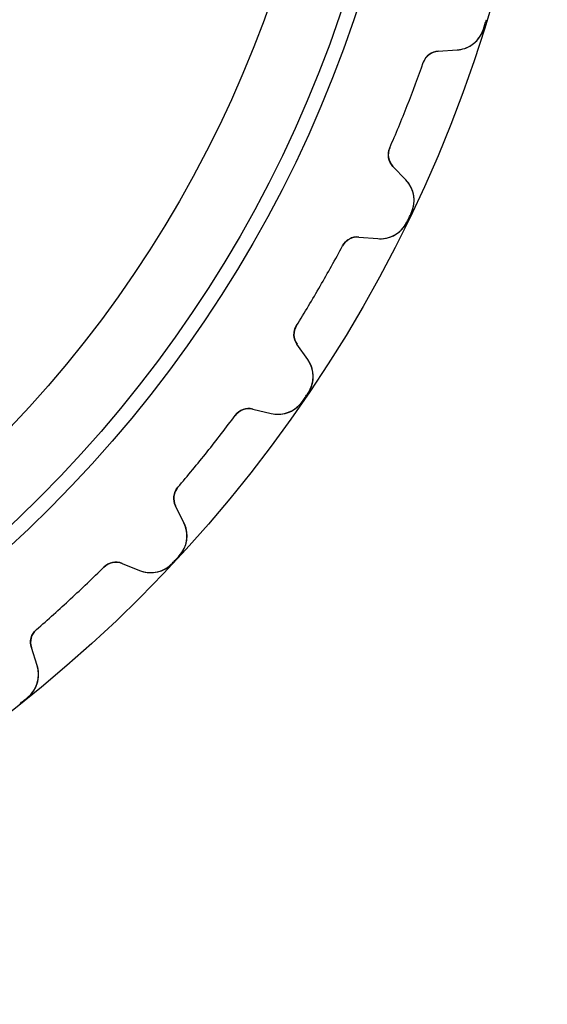
# Model space of a CAD drawing. Units: millimetres. Extents: x -32.8 to 32.8, y -32.8 to 32.8.
# Drawn here: x 20.4 to 32.8, y -32.8 to -9.6 of the extents above; entities that cross this region are included whole.
import ezdxf

# ---------------------------------------------------------------- set-up
doc = ezdxf.new("R2010")
doc.units = ezdxf.units.MM
doc.layers.add('Body027', color=7, linetype='CONTINUOUS')
doc.layers.add('Easydrive', color=7, linetype='CONTINUOUS')

msp = doc.modelspace()

# ---------------------------------------------------------------- linework, layer by layer
at = {"layer": 'Body027'}
for radius in [32.815, 32.815, 32.815, 32.815, 32.815, 32.815, 32.815, 32.815, 29.815, 29.815, 29.815, 29.815, 29.815, 29.815, 29.815, 29.815, 27.815, 27.815, 27.815, 27.815, 27.815, 27.815, 27.815, 27.815]:
    msp.add_circle((0, 0), radius, dxfattribs=at)
at = {"layer": 'Easydrive'}
for p, q in [((31.308, -9.77999, 3.32321), (31.308, -9.77999, 26)), ((31.308, -9.77999, 3.32321), (31.308, -9.77999, 26)), ((31.308, -9.77999, -26), (31.308, -9.77999, -3.32321)), ((31.308, -9.77999, -26), (31.308, -9.77999, -3.32321)), ((30.2404, -10.2976, 26), (30.6835, -10.2699, 26)), ((30.2404, -10.2976, 26), (30.6835, -10.2699, 26)), ((30.2404, -10.2976, -26), (30.6835, -10.2699, -26)), ((30.2404, -10.2976, -26), (30.6835, -10.2699, -26)), ((30.2404, -10.2976, 3.22119), (30.2404, -10.2976, 26)), ((30.2404, -10.2976, 3.22119), (30.2404, -10.2976, 26)), ((30.2404, -10.2976, -26), (30.2404, -10.2976, -3.22119)), ((30.2404, -10.2976, -26), (30.2404, -10.2976, -3.22119)), ((30.6835, -10.2699, 3.27026), (30.6835, -10.2699, 26)), ((30.6835, -10.2699, 3.27026), (30.6835, -10.2699, 26)), ((30.6835, -10.2699, -26), (30.6835, -10.2699, -3.27026)), ((30.6835, -10.2699, -26), (30.6835, -10.2699, -3.27026)), ((29.8882, -10.5635, 3.19187), (29.8882, -10.5635, 26)), ((29.8882, -10.5635, 3.19187), (29.8882, -10.5635, 26)), ((29.8882, -10.5635, -26), (29.8882, -10.5635, -3.19187)), ((29.8882, -10.5635, -26), (29.8882, -10.5635, -3.19187)), ((29.0946, -12.5855, 3.19187), (29.0946, -12.5855, 26)), ((29.0946, -12.5855, 3.19187), (29.0946, -12.5855, 26)), ((29.0946, -12.5855, -26), (29.0946, -12.5855, -3.19187)), ((29.0946, -12.5855, -26), (29.0946, -12.5855, -3.19187)), ((29.4779, -13.3417, 26), (29.1719, -13.02, 26)), ((29.1719, -13.02, 3.22119), (29.1719, -13.02, 26)), ((29.1719, -13.02, 3.22119), (29.1719, -13.02, 26)), ((29.4779, -13.3417, 26), (29.1719, -13.02, 26)), ((29.4779, -13.3417, -26), (29.1719, -13.02, -26)), ((29.1719, -13.02, -26), (29.1719, -13.02, -3.22119)), ((29.4779, -13.3417, -26), (29.1719, -13.02, -26)), ((29.1719, -13.02, -26), (29.1719, -13.02, -3.22119)), ((29.4779, -13.3417, 3.27026), (29.4779, -13.3417, 26)), ((29.4779, -13.3417, 3.27026), (29.4779, -13.3417, 26)), ((29.4779, -13.3417, -26), (29.4779, -13.3417, -3.27026)), ((29.4779, -13.3417, -26), (29.4779, -13.3417, -3.27026)), ((29.6025, -14.1256, 3.32321), (29.6025, -14.1256, 26)), ((29.6025, -14.1256, 3.32321), (29.6025, -14.1256, 26)), ((29.6025, -14.1256, -26), (29.6025, -14.1256, -3.32321)), ((29.6025, -14.1256, -26), (29.6025, -14.1256, -3.32321)), ((29.5007, -14.337, 3.32321), (29.5007, -14.337, 26)), ((29.5007, -14.337, 3.32321), (29.5007, -14.337, 26)), ((29.5007, -14.337, -26), (29.5007, -14.337, -3.32321)), ((29.5007, -14.337, -26), (29.5007, -14.337, -3.32321)), ((28.3679, -14.6896, 26), (28.8101, -14.7283, 26)), ((28.3679, -14.6896, 26), (28.8101, -14.7283, 26)), ((28.3679, -14.6896, 3.22119), (28.3679, -14.6896, 26)), ((28.3679, -14.6896, 3.22119), (28.3679, -14.6896, 26)), ((28.3679, -14.6896, -26), (28.8101, -14.7283, -26)), ((28.3679, -14.6896, -26), (28.8101, -14.7283, -26)), ((28.3679, -14.6896, -26), (28.3679, -14.6896, -3.22119)), ((28.3679, -14.6896, -26), (28.3679, -14.6896, -3.22119)), ((28.8101, -14.7283, 3.27026), (28.8101, -14.7283, 26)), ((28.8101, -14.7283, 3.27026), (28.8101, -14.7283, 26)), ((28.8101, -14.7283, -26), (28.8101, -14.7283, -3.27026)), ((28.8101, -14.7283, -26), (28.8101, -14.7283, -3.27026)), ((27.9799, -14.9001, 3.19187), (27.9799, -14.9001, 26)), ((27.9799, -14.9001, 3.19187), (27.9799, -14.9001, 26)), ((27.9799, -14.9001, -26), (27.9799, -14.9001, -3.19187)), ((27.9799, -14.9001, -26), (27.9799, -14.9001, -3.19187)), ((26.8938, -16.7813, 3.19187), (26.8938, -16.7813, 26)), ((26.8938, -16.7813, 3.19187), (26.8938, -16.7813, 26)), ((26.8938, -16.7813, -26), (26.8938, -16.7813, -3.19187)), ((26.8938, -16.7813, -26), (26.8938, -16.7813, -3.19187)), ((27.1602, -17.5861, 26), (26.9055, -17.2225, 26)), ((26.9055, -17.2225, 3.22119), (26.9055, -17.2225, 26)), ((26.9055, -17.2225, 3.22119), (26.9055, -17.2225, 26)), ((27.1602, -17.5861, 26), (26.9055, -17.2225, 26)), ((27.1602, -17.5861, -26), (26.9055, -17.2225, -26)), ((26.9055, -17.2225, -26), (26.9055, -17.2225, -3.22119)), ((27.1602, -17.5861, -26), (26.9055, -17.2225, -26)), ((26.9055, -17.2225, -26), (26.9055, -17.2225, -3.22119)), ((27.1602, -17.5861, 3.27026), (27.1602, -17.5861, 26)), ((27.1602, -17.5861, 3.27026), (27.1602, -17.5861, 26)), ((27.1602, -17.5861, -26), (27.1602, -17.5861, -3.27026)), ((27.1602, -17.5861, -26), (27.1602, -17.5861, -3.27026)), ((27.0344, -18.5737, 3.32321), (27.0344, -18.5737, 26)), ((27.0344, -18.5737, 3.32321), (27.0344, -18.5737, 26)), ((27.0344, -18.5737, -26), (27.0344, -18.5737, -3.32321)), ((27.0344, -18.5737, -26), (27.0344, -18.5737, -3.32321)), ((27.1665, -18.3799, 3.32321), (27.1665, -18.3799, 26)), ((27.1665, -18.3799, 3.32321), (27.1665, -18.3799, 26)), ((27.1665, -18.3799, -26), (27.1665, -18.3799, -3.32321)), ((27.1665, -18.3799, -26), (27.1665, -18.3799, -3.32321)), ((25.8616, -18.7536, 26), (26.2932, -18.8578, 26)), ((25.8616, -18.7536, 26), (26.2932, -18.8578, 26)), ((25.8616, -18.7536, 3.22119), (25.8616, -18.7536, 26)), ((25.8616, -18.7536, 3.22119), (25.8616, -18.7536, 26)), ((25.8616, -18.7536, -26), (26.2932, -18.8578, -26)), ((25.8616, -18.7536, -26), (26.2932, -18.8578, -26)), ((25.8616, -18.7536, -26), (25.8616, -18.7536, -3.22119)), ((25.8616, -18.7536, -26), (25.8616, -18.7536, -3.22119)), ((25.4467, -18.9039, 3.19187), (25.4467, -18.9039, 26)), ((25.4467, -18.9039, 3.19187), (25.4467, -18.9039, 26)), ((25.4467, -18.9039, -26), (25.4467, -18.9039, -3.19187)), ((25.4467, -18.9039, -26), (25.4467, -18.9039, -3.19187)), ((26.2932, -18.8578, 3.27026), (26.2932, -18.8578, 26)), ((26.2932, -18.8578, 3.27026), (26.2932, -18.8578, 26)), ((26.2932, -18.8578, -26), (26.2932, -18.8578, -3.27026)), ((26.2932, -18.8578, -26), (26.2932, -18.8578, -3.27026)), ((24.0923, -20.6022, 3.19187), (24.0923, -20.6022, 26)), ((24.0923, -20.6022, 3.19187), (24.0923, -20.6022, 26)), ((24.0923, -20.6022, -26), (24.0923, -20.6022, -3.19187)), ((24.0923, -20.6022, -26), (24.0923, -20.6022, -3.19187)), ((24.2357, -21.4377, 26), (24.0381, -21.0402, 26)), ((24.0381, -21.0402, 3.22119), (24.0381, -21.0402, 26)), ((24.0381, -21.0402, 3.22119), (24.0381, -21.0402, 26)), ((24.2357, -21.4377, 26), (24.0381, -21.0402, 26)), ((24.2357, -21.4377, -26), (24.0381, -21.0402, -26)), ((24.0381, -21.0402, -26), (24.0381, -21.0402, -3.22119)), ((24.2357, -21.4377, -26), (24.0381, -21.0402, -26)), ((24.0381, -21.0402, -26), (24.0381, -21.0402, -3.22119)), ((24.2357, -21.4377, 3.27026), (24.2357, -21.4377, 26)), ((24.2357, -21.4377, 3.27026), (24.2357, -21.4377, 26)), ((24.2357, -21.4377, -26), (24.2357, -21.4377, -3.27026)), ((24.2357, -21.4377, -26), (24.2357, -21.4377, -3.27026)), ((24.1237, -22.2235, 3.32321), (24.1237, -22.2235, 26)), ((24.1237, -22.2235, 3.32321), (24.1237, -22.2235, 26)), ((24.1237, -22.2235, -26), (24.1237, -22.2235, -3.32321)), ((24.1237, -22.2235, -26), (24.1237, -22.2235, -3.32321)), ((22.345, -22.4854, 3.19187), (22.345, -22.4854, 26)), ((22.345, -22.4854, 3.19187), (22.345, -22.4854, 26)), ((22.345, -22.4854, -26), (22.345, -22.4854, -3.19187)), ((22.345, -22.4854, -26), (22.345, -22.4854, -3.19187)), ((22.7777, -22.3986, 26), (23.1889, -22.5659, 26)), ((22.7777, -22.3986, 26), (23.1889, -22.5659, 26)), ((22.7777, -22.3986, 3.22119), (22.7777, -22.3986, 26)), ((22.7777, -22.3986, 3.22119), (22.7777, -22.3986, 26)), ((22.7777, -22.3986, -26), (23.1889, -22.5659, -26)), ((22.7777, -22.3986, -26), (23.1889, -22.5659, -26)), ((22.7777, -22.3986, -26), (22.7777, -22.3986, -3.22119)), ((22.7777, -22.3986, -26), (22.7777, -22.3986, -3.22119)), ((23.9642, -22.3955, 3.32321), (23.9642, -22.3955, 26)), ((23.9642, -22.3955, 3.32321), (23.9642, -22.3955, 26)), ((23.9642, -22.3955, -26), (23.9642, -22.3955, -3.32321)), ((23.9642, -22.3955, -26), (23.9642, -22.3955, -3.32321)), ((23.1889, -22.5659, 3.27026), (23.1889, -22.5659, 26)), ((23.1889, -22.5659, 3.27026), (23.1889, -22.5659, 26)), ((23.1889, -22.5659, -26), (23.1889, -22.5659, -3.27026)), ((23.1889, -22.5659, -26), (23.1889, -22.5659, -3.27026)), ((20.7527, -23.9628, 3.19187), (20.7527, -23.9628, 26)), ((20.7527, -23.9628, 3.19187), (20.7527, -23.9628, 26)), ((20.7527, -23.9628, -26), (20.7527, -23.9628, -3.19187)), ((20.7527, -23.9628, -26), (20.7527, -23.9628, -3.19187)), ((20.7699, -24.8104, 26), (20.6338, -24.3879, 26)), ((20.6338, -24.3879, 3.22119), (20.6338, -24.3879, 26)), ((20.6338, -24.3879, 3.22119), (20.6338, -24.3879, 26)), ((20.7699, -24.8104, 26), (20.6338, -24.3879, 26)), ((20.7699, -24.8104, -26), (20.6338, -24.3879, -26)), ((20.6338, -24.3879, -26), (20.6338, -24.3879, -3.22119)), ((20.7699, -24.8104, -26), (20.6338, -24.3879, -26)), ((20.6338, -24.3879, -26), (20.6338, -24.3879, -3.22119)), ((20.7699, -24.8104, 3.27026), (20.7699, -24.8104, 26)), ((20.7699, -24.8104, 3.27026), (20.7699, -24.8104, 26)), ((20.7699, -24.8104, -26), (20.7699, -24.8104, -3.27026)), ((20.7699, -24.8104, -26), (20.7699, -24.8104, -3.27026)), ((20.542, -25.5708, 3.32321), (20.542, -25.5708, 26)), ((20.542, -25.5708, 3.32321), (20.542, -25.5708, 26)), ((20.542, -25.5708, -26), (20.542, -25.5708, -3.32321)), ((20.542, -25.5708, -26), (20.542, -25.5708, -3.32321))]:
    msp.add_line(p, q, dxfattribs=at)
for radius in [29.465, 29.465, 29.465, 29.465, 27.815, 27.815, 27.815, 27.815]:
    msp.add_circle((0, 0), radius, dxfattribs=at)
for centre, radius, start, end in [((0, 0, 26), 32.8, -17.3478, -17.1429), ((0, 0, 26), 32.8, -17.3478, -17.1429), ((0, 0, 3.32321), 32.8, -17.3478, -17.1429), ((0, 0, 3.32321), 32.8, -17.3478, -17.1429), ((0, 0, -26), 32.8, -17.3478, -17.1429), ((0, 0, -26), 32.8, -17.3478, -17.1429), ((0, 0, -3.32321), 32.8, -17.3478, -17.1429), ((0, 0, -3.32321), 32.8, -17.3478, -17.1429), ((0, 0, 26), 32.8, -17.1429, -16.938), ((0, 0, 26), 32.8, -17.1429, -16.938), ((0, 0, 3.32321), 32.8, -17.1429, -16.938), ((0, 0, 3.32321), 32.8, -17.1429, -16.938), ((0, 0, -26), 32.8, -17.1429, -16.938), ((0, 0, -26), 32.8, -17.1429, -16.938), ((0, 0, -3.32321), 32.8, -17.1429, -16.938), ((0, 0, -3.32321), 32.8, -17.1429, -16.938), ((30.6399, -9.57127, 26), 0.7, -86.4286, -17.3478), ((30.6399, -9.57127, 26), 0.7, -86.4286, -17.3478), ((30.6399, -9.57127, -26), 0.7, -86.4286, -17.3478), ((30.6399, -9.57127, -26), 0.7, -86.4286, -17.3478), ((30.2653, -10.6968, 26), 0.4, 93.5714, 160.535), ((30.2653, -10.6968, 26), 0.4, 93.5714, 160.535), ((30.2653, -10.6968, -26), 0.4, 93.5714, 160.535), ((30.2653, -10.6968, -26), 0.4, 93.5714, 160.535), ((0, 0, 26), 31.7, -21.4286, -19.4651), ((0, 0, 26), 31.7, -21.4286, -19.4651), ((0, 0, 3.19187), 31.7, -21.4286, -19.4651), ((0, 0, 3.19187), 31.7, -21.4286, -19.4651), ((0, 0, -26), 31.7, -21.4286, -19.4651), ((0, 0, -26), 31.7, -21.4286, -19.4651), ((0, 0, -3.19187), 31.7, -21.4286, -19.4651), ((0, 0, -3.19187), 31.7, -21.4286, -19.4651), ((0, 0, 26), 31.7, -23.392, -21.4286), ((0, 0, 26), 31.7, -23.392, -21.4286), ((0, 0, 3.19187), 31.7, -23.392, -21.4286), ((0, 0, 3.19187), 31.7, -23.392, -21.4286), ((0, 0, -26), 31.7, -23.392, -21.4286), ((0, 0, -26), 31.7, -23.392, -21.4286), ((0, 0, -3.19187), 31.7, -23.392, -21.4286), ((0, 0, -3.19187), 31.7, -23.392, -21.4286), ((29.4617, -12.7443, 26), 0.4, 156.608, -136.429), ((29.4617, -12.7443, 26), 0.4, 156.608, -136.429), ((29.4617, -12.7443, -26), 0.4, 156.608, -136.429), ((29.4617, -12.7443, -26), 0.4, 156.608, -136.429), ((28.9707, -13.8242, 26), 0.7, -25.5094, 43.5714), ((28.9707, -13.8242, 26), 0.7, -25.5094, 43.5714), ((28.9707, -13.8242, -26), 0.7, -25.5094, 43.5714), ((28.9707, -13.8242, -26), 0.7, -25.5094, 43.5714), ((0, 0, 26), 32.8, -25.7143, -25.5094), ((0, 0, 26), 32.8, -25.7143, -25.5094), ((0, 0, 3.32321), 32.8, -25.7143, -25.5094), ((0, 0, 3.32321), 32.8, -25.7143, -25.5094), ((0, 0, -26), 32.8, -25.7143, -25.5094), ((0, 0, -26), 32.8, -25.7143, -25.5094), ((0, 0, -3.32321), 32.8, -25.7143, -25.5094), ((0, 0, -3.32321), 32.8, -25.7143, -25.5094), ((28.8711, -14.031, 26), 0.7, -95, -25.9192), ((28.8711, -14.031, 26), 0.7, -95, -25.9192), ((28.8711, -14.031, -26), 0.7, -95, -25.9192), ((28.8711, -14.031, -26), 0.7, -95, -25.9192), ((0, 0, 26), 32.8, -25.9192, -25.7143), ((0, 0, 26), 32.8, -25.9192, -25.7143), ((0, 0, 3.32321), 32.8, -25.9192, -25.7143), ((0, 0, 3.32321), 32.8, -25.9192, -25.7143), ((0, 0, -26), 32.8, -25.9192, -25.7143), ((0, 0, -26), 32.8, -25.9192, -25.7143), ((0, 0, -3.32321), 32.8, -25.9192, -25.7143), ((0, 0, -3.32321), 32.8, -25.9192, -25.7143), ((28.333, -15.0881, 26), 0.4, 85, 151.963), ((28.333, -15.0881, 26), 0.4, 85, 151.963), ((28.333, -15.0881, -26), 0.4, 85, 151.963), ((28.333, -15.0881, -26), 0.4, 85, 151.963), ((0, 0, 26), 31.7, -30, -28.0366), ((0, 0, 26), 31.7, -30, -28.0366), ((0, 0, 3.19187), 31.7, -30, -28.0366), ((0, 0, 3.19187), 31.7, -30, -28.0366), ((0, 0, -26), 31.7, -30, -28.0366), ((0, 0, -26), 31.7, -30, -28.0366), ((0, 0, -3.19187), 31.7, -30, -28.0366), ((0, 0, -3.19187), 31.7, -30, -28.0366), ((0, 0, 26), 31.7, -31.9634, -30), ((0, 0, 26), 31.7, -31.9634, -30), ((0, 0, 3.19187), 31.7, -31.9634, -30), ((0, 0, 3.19187), 31.7, -31.9634, -30), ((0, 0, -26), 31.7, -31.9634, -30), ((0, 0, -26), 31.7, -31.9634, -30), ((0, 0, -3.19187), 31.7, -31.9634, -30), ((0, 0, -3.19187), 31.7, -31.9634, -30), ((27.2332, -16.993, 26), 0.4, 148.037, -145), ((27.2332, -16.993, 26), 0.4, 148.037, -145), ((27.2332, -16.993, -26), 0.4, 148.037, -145), ((27.2332, -16.993, -26), 0.4, 148.037, -145), ((26.5868, -17.9876, 26), 0.7, -34.0808, 35), ((26.5868, -17.9876, 26), 0.7, -34.0808, 35), ((26.5868, -17.9876, -26), 0.7, -34.0808, 35), ((26.5868, -17.9876, -26), 0.7, -34.0808, 35), ((26.4574, -18.1773, 26), 0.7, -103.571, -34.4906), ((26.4574, -18.1773, 26), 0.7, -103.571, -34.4906), ((26.4574, -18.1773, -26), 0.7, -103.571, -34.4906), ((26.4574, -18.1773, -26), 0.7, -103.571, -34.4906), ((0, 0, 26), 32.8, -34.4906, -34.2857), ((0, 0, 26), 32.8, -34.4906, -34.2857), ((0, 0, 3.32321), 32.8, -34.4906, -34.2857), ((0, 0, 3.32321), 32.8, -34.4906, -34.2857), ((0, 0, -26), 32.8, -34.4906, -34.2857), ((0, 0, -26), 32.8, -34.4906, -34.2857), ((0, 0, -3.32321), 32.8, -34.4906, -34.2857), ((0, 0, -3.32321), 32.8, -34.4906, -34.2857), ((0, 0, 26), 32.8, -34.2857, -34.0808), ((0, 0, 26), 32.8, -34.2857, -34.0808), ((0, 0, 3.32321), 32.8, -34.2857, -34.0808), ((0, 0, 3.32321), 32.8, -34.2857, -34.0808), ((0, 0, -26), 32.8, -34.2857, -34.0808), ((0, 0, -26), 32.8, -34.2857, -34.0808), ((0, 0, -3.32321), 32.8, -34.2857, -34.0808), ((0, 0, -3.32321), 32.8, -34.2857, -34.0808), ((25.7678, -19.1424, 26), 0.4, 76.4286, 143.392), ((25.7678, -19.1424, 26), 0.4, 76.4286, 143.392), ((25.7678, -19.1424, -26), 0.4, 76.4286, 143.392), ((25.7678, -19.1424, -26), 0.4, 76.4286, 143.392), ((0, 0, 26), 31.7, -38.5714, -36.608), ((0, 0, 26), 31.7, -38.5714, -36.608), ((0, 0, 3.19187), 31.7, -38.5714, -36.608), ((0, 0, 3.19187), 31.7, -38.5714, -36.608), ((0, 0, -26), 31.7, -38.5714, -36.608), ((0, 0, -26), 31.7, -38.5714, -36.608), ((0, 0, -3.19187), 31.7, -38.5714, -36.608), ((0, 0, -3.19187), 31.7, -38.5714, -36.608), ((0, 0, 26), 31.7, -40.5349, -38.5714), ((0, 0, 26), 31.7, -40.5349, -38.5714), ((0, 0, 3.19187), 31.7, -40.5349, -38.5714), ((0, 0, 3.19187), 31.7, -40.5349, -38.5714), ((0, 0, -26), 31.7, -40.5349, -38.5714), ((0, 0, -26), 31.7, -40.5349, -38.5714), ((0, 0, -3.19187), 31.7, -40.5349, -38.5714), ((0, 0, -3.19187), 31.7, -40.5349, -38.5714), ((24.3963, -20.8621, 26), 0.4, 139.465, -153.571), ((24.3963, -20.8621, 26), 0.4, 139.465, -153.571), ((24.3963, -20.8621, -26), 0.4, 139.465, -153.571), ((24.3963, -20.8621, -26), 0.4, 139.465, -153.571), ((23.6089, -21.7493, 26), 0.7, -42.6522, 26.4286), ((23.6089, -21.7493, 26), 0.7, -42.6522, 26.4286), ((23.6089, -21.7493, -26), 0.7, -42.6522, 26.4286), ((23.6089, -21.7493, -26), 0.7, -42.6522, 26.4286), ((0, 0, 26), 32.8, -43.062, -42.8571), ((0, 0, 26), 32.8, -43.062, -42.8571), ((0, 0, 3.32321), 32.8, -43.062, -42.8571), ((0, 0, 3.32321), 32.8, -43.062, -42.8571), ((0, 0, -26), 32.8, -43.062, -42.8571), ((0, 0, -26), 32.8, -43.062, -42.8571), ((0, 0, -3.32321), 32.8, -43.062, -42.8571), ((0, 0, -3.32321), 32.8, -43.062, -42.8571), ((0, 0, 26), 32.8, -42.8571, -42.6522), ((0, 0, 26), 32.8, -42.8571, -42.6522), ((0, 0, 3.32321), 32.8, -42.8571, -42.6522), ((0, 0, 3.32321), 32.8, -42.8571, -42.6522), ((0, 0, -26), 32.8, -42.8571, -42.6522), ((0, 0, -26), 32.8, -42.8571, -42.6522), ((0, 0, -3.32321), 32.8, -42.8571, -42.6522), ((0, 0, -3.32321), 32.8, -42.8571, -42.6522), ((0, 0, 26), 31.7, -47.1429, -45.1794), ((0, 0, 26), 31.7, -47.1429, -45.1794), ((0, 0, 3.19187), 31.7, -47.1429, -45.1794), ((0, 0, 3.19187), 31.7, -47.1429, -45.1794), ((0, 0, -26), 31.7, -47.1429, -45.1794), ((0, 0, -26), 31.7, -47.1429, -45.1794), ((0, 0, -3.19187), 31.7, -47.1429, -45.1794), ((0, 0, -3.19187), 31.7, -47.1429, -45.1794), ((22.6269, -22.7691, 26), 0.4, 67.8571, 134.821), ((22.6269, -22.7691, 26), 0.4, 67.8571, 134.821), ((22.6269, -22.7691, -26), 0.4, 67.8571, 134.821), ((22.6269, -22.7691, -26), 0.4, 67.8571, 134.821), ((23.4527, -21.9176, 26), 0.7, -112.143, -43.062), ((23.4527, -21.9176, 26), 0.7, -112.143, -43.062), ((23.4527, -21.9176, -26), 0.7, -112.143, -43.062), ((23.4527, -21.9176, -26), 0.7, -112.143, -43.062), ((0, 0, 26), 31.7, -49.1063, -47.1429), ((0, 0, 26), 31.7, -49.1063, -47.1429), ((0, 0, 3.19187), 31.7, -49.1063, -47.1429), ((0, 0, 3.19187), 31.7, -49.1063, -47.1429), ((0, 0, -26), 31.7, -49.1063, -47.1429), ((0, 0, -26), 31.7, -49.1063, -47.1429), ((0, 0, -3.19187), 31.7, -49.1063, -47.1429), ((0, 0, -3.19187), 31.7, -49.1063, -47.1429), ((21.0145, -24.2652, 26), 0.4, 130.894, -162.143), ((21.0145, -24.2652, 26), 0.4, 130.894, -162.143), ((21.0145, -24.2652, -26), 0.4, 130.894, -162.143), ((21.0145, -24.2652, -26), 0.4, 130.894, -162.143), ((20.1036, -25.0251, 26), 0.7, -51.2237, 17.8572), ((20.1036, -25.0251, 26), 0.7, -51.2237, 17.8572), ((20.1036, -25.0251, -26), 0.7, -51.2237, 17.8572), ((20.1036, -25.0251, -26), 0.7, -51.2237, 17.8572), ((0, 0, 26), 32.8, -51.4286, -51.2237), ((0, 0, 26), 32.8, -51.4286, -51.2237), ((0, 0, 3.32321), 32.8, -51.4286, -51.2237), ((0, 0, 3.32321), 32.8, -51.4286, -51.2237), ((0, 0, -26), 32.8, -51.4286, -51.2237), ((0, 0, -26), 32.8, -51.4286, -51.2237), ((0, 0, -3.32321), 32.8, -51.4286, -51.2237), ((0, 0, -3.32321), 32.8, -51.4286, -51.2237), ((0, 0, 26), 32.8, -51.6335, -51.4286), ((0, 0, 26), 32.8, -51.6335, -51.4286), ((0, 0, 3.32321), 32.8, -51.6335, -51.4286), ((0, 0, 3.32321), 32.8, -51.6335, -51.4286), ((0, 0, -26), 32.8, -51.6335, -51.4286), ((0, 0, -26), 32.8, -51.6335, -51.4286), ((0, 0, -3.32321), 32.8, -51.6335, -51.4286), ((0, 0, -3.32321), 32.8, -51.6335, -51.4286)]:
    msp.add_arc(centre, radius, start, end, dxfattribs=at)
for points, knots in [([(30.6835, -10.2699, 3.27026), (30.8095, -10.2626, 3.28424), (30.9284, -10.2211, 3.29616), (31.0402, -10.1455, 3.30603), (31.1619, -10.0615, 3.31673), (31.2616, -9.93073, 3.32328), (31.308, -9.77999, 3.32321)], [0, 0, 0, 0, 0.472096, 0.472096, 0.472096, 1, 1, 1, 1]), ([(30.6835, -10.2699, 3.27026), (30.8095, -10.2626, 3.28424), (30.9284, -10.2211, 3.29616), (31.0402, -10.1455, 3.30603), (31.1619, -10.0615, 3.31673), (31.2616, -9.93073, 3.32328), (31.308, -9.77999, 3.32321)], [0, 0, 0, 0, 0.472096, 0.472096, 0.472096, 1, 1, 1, 1]), ([(30.6835, -10.2699, -3.27026), (30.8095, -10.2626, -3.28424), (30.9284, -10.2211, -3.29616), (31.0402, -10.1455, -3.30603), (31.1619, -10.0615, -3.31673), (31.2616, -9.93073, -3.32328), (31.308, -9.77999, -3.32321)], [0, 0, 0, 0, 0.472096, 0.472096, 0.472096, 1, 1, 1, 1]), ([(30.6835, -10.2699, -3.27026), (30.8095, -10.2626, -3.28424), (30.9284, -10.2211, -3.29616), (31.0402, -10.1455, -3.30603), (31.1619, -10.0615, -3.31673), (31.2616, -9.93073, -3.32328), (31.308, -9.77999, -3.32321)], [0, 0, 0, 0, 0.472096, 0.472096, 0.472096, 1, 1, 1, 1]), ([(29.6025, -14.1256, 3.32321), (29.6712, -13.9831, 3.32328), (29.687, -13.8189, 3.31669), (29.6545, -13.6742, 3.30594), (29.6239, -13.5433, 3.29608), (29.565, -13.4324, 3.28419), (29.4779, -13.3417, 3.27026)], [0, 0, 0, 0, 0.529444, 0.529444, 0.529444, 1, 1, 1, 1]), ([(29.6025, -14.1256, 3.32321), (29.6712, -13.9831, 3.32328), (29.687, -13.8189, 3.31669), (29.6545, -13.6742, 3.30594), (29.6239, -13.5433, 3.29608), (29.565, -13.4324, 3.28419), (29.4779, -13.3417, 3.27026)], [0, 0, 0, 0, 0.529444, 0.529444, 0.529444, 1, 1, 1, 1]), ([(29.6025, -14.1256, -3.32321), (29.6712, -13.9831, -3.32328), (29.687, -13.8189, -3.31669), (29.6545, -13.6742, -3.30594), (29.6239, -13.5433, -3.29608), (29.565, -13.4324, -3.28419), (29.4779, -13.3417, -3.27026)], [0, 0, 0, 0, 0.529444, 0.529444, 0.529444, 1, 1, 1, 1]), ([(29.6025, -14.1256, -3.32321), (29.6712, -13.9831, -3.32328), (29.687, -13.8189, -3.31669), (29.6545, -13.6742, -3.30594), (29.6239, -13.5433, -3.29608), (29.565, -13.4324, -3.28419), (29.4779, -13.3417, -3.27026)], [0, 0, 0, 0, 0.529444, 0.529444, 0.529444, 1, 1, 1, 1]), ([(28.8101, -14.7283, 3.27026), (28.9358, -14.7399, 3.28424), (29.0596, -14.7166, 3.29616), (29.1814, -14.6585, 3.30603), (29.3143, -14.5936, 3.31673), (29.4323, -14.4791, 3.32328), (29.5007, -14.337, 3.32321)], [0, 0, 0, 0, 0.472096, 0.472096, 0.472096, 1, 1, 1, 1]), ([(28.8101, -14.7283, 3.27026), (28.9358, -14.7399, 3.28424), (29.0596, -14.7166, 3.29616), (29.1814, -14.6585, 3.30603), (29.3143, -14.5936, 3.31673), (29.4323, -14.4791, 3.32328), (29.5007, -14.337, 3.32321)], [0, 0, 0, 0, 0.472096, 0.472096, 0.472096, 1, 1, 1, 1]), ([(28.8101, -14.7283, -3.27026), (28.9358, -14.7399, -3.28424), (29.0596, -14.7166, -3.29616), (29.1814, -14.6585, -3.30603), (29.3143, -14.5936, -3.31673), (29.4323, -14.4791, -3.32328), (29.5007, -14.337, -3.32321)], [0, 0, 0, 0, 0.472096, 0.472096, 0.472096, 1, 1, 1, 1]), ([(28.8101, -14.7283, -3.27026), (28.9358, -14.7399, -3.28424), (29.0596, -14.7166, -3.29616), (29.1814, -14.6585, -3.30603), (29.3143, -14.5936, -3.31673), (29.4323, -14.4791, -3.32328), (29.5007, -14.337, -3.32321)], [0, 0, 0, 0, 0.472096, 0.472096, 0.472096, 1, 1, 1, 1]), ([(27.1665, -18.3799, 3.32321), (27.2557, -18.2492, 3.32328), (27.2958, -18.0892, 3.31669), (27.2852, -17.9413, 3.30594), (27.2745, -17.8072, 3.29608), (27.2328, -17.6888, 3.28419), (27.1602, -17.5861, 3.27026)], [0, 0, 0, 0, 0.529444, 0.529444, 0.529444, 1, 1, 1, 1]), ([(27.1665, -18.3799, 3.32321), (27.2557, -18.2492, 3.32328), (27.2958, -18.0892, 3.31669), (27.2852, -17.9413, 3.30594), (27.2745, -17.8072, 3.29608), (27.2328, -17.6888, 3.28419), (27.1602, -17.5861, 3.27026)], [0, 0, 0, 0, 0.529444, 0.529444, 0.529444, 1, 1, 1, 1]), ([(27.1665, -18.3799, -3.32321), (27.2557, -18.2492, -3.32328), (27.2958, -18.0892, -3.31669), (27.2852, -17.9413, -3.30594), (27.2745, -17.8072, -3.29608), (27.2328, -17.6888, -3.28419), (27.1602, -17.5861, -3.27026)], [0, 0, 0, 0, 0.529444, 0.529444, 0.529444, 1, 1, 1, 1]), ([(27.1665, -18.3799, -3.32321), (27.2557, -18.2492, -3.32328), (27.2958, -18.0892, -3.31669), (27.2852, -17.9413, -3.30594), (27.2745, -17.8072, -3.29608), (27.2328, -17.6888, -3.28419), (27.1602, -17.5861, -3.27026)], [0, 0, 0, 0, 0.529444, 0.529444, 0.529444, 1, 1, 1, 1]), ([(26.2932, -18.8578, 3.27026), (26.4157, -18.8879, 3.28424), (26.5416, -18.8833, 3.29616), (26.6707, -18.844, 3.30603), (26.8118, -18.7997, 3.31673), (26.9456, -18.704, 3.32328), (27.0344, -18.5737, 3.32321)], [0, 0, 0, 0, 0.472096, 0.472096, 0.472096, 1, 1, 1, 1]), ([(26.2932, -18.8578, 3.27026), (26.4157, -18.8879, 3.28424), (26.5416, -18.8833, 3.29616), (26.6707, -18.844, 3.30603), (26.8118, -18.7997, 3.31673), (26.9456, -18.704, 3.32328), (27.0344, -18.5737, 3.32321)], [0, 0, 0, 0, 0.472096, 0.472096, 0.472096, 1, 1, 1, 1]), ([(26.2932, -18.8578, -3.27026), (26.4157, -18.8879, -3.28424), (26.5416, -18.8833, -3.29616), (26.6707, -18.844, -3.30603), (26.8118, -18.7997, -3.31673), (26.9456, -18.704, -3.32328), (27.0344, -18.5737, -3.32321)], [0, 0, 0, 0, 0.472096, 0.472096, 0.472096, 1, 1, 1, 1]), ([(26.2932, -18.8578, -3.27026), (26.4157, -18.8879, -3.28424), (26.5416, -18.8833, -3.29616), (26.6707, -18.844, -3.30603), (26.8118, -18.7997, -3.31673), (26.9456, -18.704, -3.32328), (27.0344, -18.5737, -3.32321)], [0, 0, 0, 0, 0.472096, 0.472096, 0.472096, 1, 1, 1, 1]), ([(24.1237, -22.2235, 3.32321), (24.2314, -22.1076, 3.32328), (24.2949, -21.9554, 3.31669), (24.3065, -21.8075, 3.30594), (24.3158, -21.6734, 3.29608), (24.2922, -21.5501, 3.28419), (24.2357, -21.4377, 3.27026)], [0, 0, 0, 0, 0.529444, 0.529444, 0.529444, 1, 1, 1, 1]), ([(24.1237, -22.2235, 3.32321), (24.2314, -22.1076, 3.32328), (24.2949, -21.9554, 3.31669), (24.3065, -21.8075, 3.30594), (24.3158, -21.6734, 3.29608), (24.2922, -21.5501, 3.28419), (24.2357, -21.4377, 3.27026)], [0, 0, 0, 0, 0.529444, 0.529444, 0.529444, 1, 1, 1, 1]), ([(24.1237, -22.2235, -3.32321), (24.2314, -22.1076, -3.32328), (24.2949, -21.9554, -3.31669), (24.3065, -21.8075, -3.30594), (24.3158, -21.6734, -3.29608), (24.2922, -21.5501, -3.28419), (24.2357, -21.4377, -3.27026)], [0, 0, 0, 0, 0.529444, 0.529444, 0.529444, 1, 1, 1, 1]), ([(24.1237, -22.2235, -3.32321), (24.2314, -22.1076, -3.32328), (24.2949, -21.9554, -3.31669), (24.3065, -21.8075, -3.30594), (24.3158, -21.6734, -3.29608), (24.2922, -21.5501, -3.28419), (24.2357, -21.4377, -3.27026)], [0, 0, 0, 0, 0.529444, 0.529444, 0.529444, 1, 1, 1, 1]), ([(23.1889, -22.5659, 3.27026), (23.3056, -22.614, 3.28424), (23.4307, -22.6283, 3.29616), (23.5643, -22.6086, 3.30603), (23.7104, -22.5858, 3.31673), (23.8569, -22.5112, 3.32328), (23.9642, -22.3955, 3.32321)], [0, 0, 0, 0, 0.472096, 0.472096, 0.472096, 1, 1, 1, 1]), ([(23.1889, -22.5659, 3.27026), (23.3056, -22.614, 3.28424), (23.4307, -22.6283, 3.29616), (23.5643, -22.6086, 3.30603), (23.7104, -22.5858, 3.31673), (23.8569, -22.5112, 3.32328), (23.9642, -22.3955, 3.32321)], [0, 0, 0, 0, 0.472096, 0.472096, 0.472096, 1, 1, 1, 1]), ([(23.1889, -22.5659, -3.27026), (23.3056, -22.614, -3.28424), (23.4307, -22.6283, -3.29616), (23.5643, -22.6086, -3.30603), (23.7104, -22.5858, -3.31673), (23.8569, -22.5112, -3.32328), (23.9642, -22.3955, -3.32321)], [0, 0, 0, 0, 0.472096, 0.472096, 0.472096, 1, 1, 1, 1]), ([(23.1889, -22.5659, -3.27026), (23.3056, -22.614, -3.28424), (23.4307, -22.6283, -3.29616), (23.5643, -22.6086, -3.30603), (23.7104, -22.5858, -3.31673), (23.8569, -22.5112, -3.32328), (23.9642, -22.3955, -3.32321)], [0, 0, 0, 0, 0.472096, 0.472096, 0.472096, 1, 1, 1, 1]), ([(20.542, -25.5708, 3.32321), (20.6658, -25.4722, 3.32328), (20.7512, -25.3311, 3.31669), (20.7847, -25.1867, 3.30594), (20.814, -25.0554, 3.29608), (20.809, -24.93, 3.28419), (20.7699, -24.8104, 3.27026)], [0, 0, 0, 0, 0.529444, 0.529444, 0.529444, 1, 1, 1, 1]), ([(20.542, -25.5708, 3.32321), (20.6658, -25.4722, 3.32328), (20.7512, -25.3311, 3.31669), (20.7847, -25.1867, 3.30594), (20.814, -25.0554, 3.29608), (20.809, -24.93, 3.28419), (20.7699, -24.8104, 3.27026)], [0, 0, 0, 0, 0.529444, 0.529444, 0.529444, 1, 1, 1, 1]), ([(20.542, -25.5708, -3.32321), (20.6658, -25.4722, -3.32328), (20.7512, -25.3311, -3.31669), (20.7847, -25.1867, -3.30594), (20.814, -25.0554, -3.29608), (20.809, -24.93, -3.28419), (20.7699, -24.8104, -3.27026)], [0, 0, 0, 0, 0.529444, 0.529444, 0.529444, 1, 1, 1, 1]), ([(20.542, -25.5708, -3.32321), (20.6658, -25.4722, -3.32328), (20.7512, -25.3311, -3.31669), (20.7847, -25.1867, -3.30594), (20.814, -25.0554, -3.29608), (20.809, -24.93, -3.28419), (20.7699, -24.8104, -3.27026)], [0, 0, 0, 0, 0.529444, 0.529444, 0.529444, 1, 1, 1, 1])]:
    msp.add_open_spline(points, degree=3, knots=knots, dxfattribs=at)
for points in [[(29.8882, -10.5635, 3.19187), (29.9405, -10.4101, 3.19164), (30.0899, -10.3044, 3.20444), (30.2404, -10.2976, 3.22119)], [(29.8882, -10.5635, 3.19187), (29.9405, -10.4101, 3.19164), (30.0899, -10.3044, 3.20444), (30.2404, -10.2976, 3.22119)], [(29.8882, -10.5635, -3.19187), (29.9405, -10.4101, -3.19164), (30.0899, -10.3044, -3.20444), (30.2404, -10.2976, -3.22119)], [(29.8882, -10.5635, -3.19187), (29.9405, -10.4101, -3.19164), (30.0899, -10.3044, -3.20444), (30.2404, -10.2976, -3.22119)], [(29.1719, -13.02, 3.22119), (29.0662, -12.9126, 3.20444), (29.0286, -12.7335, 3.19164), (29.0946, -12.5855, 3.19187)], [(29.1719, -13.02, 3.22119), (29.0662, -12.9126, 3.20444), (29.0286, -12.7335, 3.19164), (29.0946, -12.5855, 3.19187)], [(29.1719, -13.02, -3.22119), (29.0662, -12.9126, -3.20444), (29.0286, -12.7335, -3.19164), (29.0946, -12.5855, -3.19187)], [(29.1719, -13.02, -3.22119), (29.0662, -12.9126, -3.20444), (29.0286, -12.7335, -3.19164), (29.0946, -12.5855, -3.19187)], [(27.9799, -14.9001, 3.19187), (28.0545, -14.7562, 3.19164), (28.218, -14.674, 3.20444), (28.3679, -14.6896, 3.22119)], [(27.9799, -14.9001, 3.19187), (28.0545, -14.7562, 3.19164), (28.218, -14.674, 3.20444), (28.3679, -14.6896, 3.22119)], [(27.9799, -14.9001, -3.19187), (28.0545, -14.7562, -3.19164), (28.218, -14.674, -3.20444), (28.3679, -14.6896, -3.22119)], [(27.9799, -14.9001, -3.19187), (28.0545, -14.7562, -3.19164), (28.218, -14.674, -3.20444), (28.3679, -14.6896, -3.22119)], [(26.9055, -17.2225, 3.22119), (26.8171, -17.1005, 3.20444), (26.8065, -16.9178, 3.19164), (26.8938, -16.7813, 3.19187)], [(26.9055, -17.2225, 3.22119), (26.8171, -17.1005, 3.20444), (26.8065, -16.9178, 3.19164), (26.8938, -16.7813, 3.19187)], [(26.9055, -17.2225, -3.22119), (26.8171, -17.1005, -3.20444), (26.8065, -16.9178, -3.19164), (26.8938, -16.7813, -3.19187)], [(26.9055, -17.2225, -3.22119), (26.8171, -17.1005, -3.20444), (26.8065, -16.9178, -3.19164), (26.8938, -16.7813, -3.19187)], [(25.4467, -18.9039, 3.19187), (25.5419, -18.7727, 3.19164), (25.7158, -18.7158, 3.20444), (25.8616, -18.7536, 3.22119)], [(25.4467, -18.9039, 3.19187), (25.5419, -18.7727, 3.19164), (25.7158, -18.7158, 3.20444), (25.8616, -18.7536, 3.22119)], [(25.4467, -18.9039, -3.19187), (25.5419, -18.7727, -3.19164), (25.7158, -18.7158, -3.20444), (25.8616, -18.7536, -3.22119)], [(25.4467, -18.9039, -3.19187), (25.5419, -18.7727, -3.19164), (25.7158, -18.7158, -3.20444), (25.8616, -18.7536, -3.22119)], [(24.0381, -21.0402, 3.22119), (23.9688, -20.9064, 3.20444), (23.9856, -20.7241, 3.19164), (24.0923, -20.6022, 3.19187)], [(24.0381, -21.0402, 3.22119), (23.9688, -20.9064, 3.20444), (23.9856, -20.7241, 3.19164), (24.0923, -20.6022, 3.19187)], [(24.0381, -21.0402, -3.22119), (23.9688, -20.9064, -3.20444), (23.9856, -20.7241, -3.19164), (24.0923, -20.6022, -3.19187)], [(24.0381, -21.0402, -3.22119), (23.9688, -20.9064, -3.20444), (23.9856, -20.7241, -3.19164), (24.0923, -20.6022, -3.19187)], [(22.345, -22.4854, 3.19187), (22.4587, -22.3699, 3.19164), (22.6392, -22.3395, 3.20444), (22.7777, -22.3986, 3.22119)], [(22.345, -22.4854, 3.19187), (22.4587, -22.3699, 3.19164), (22.6392, -22.3395, 3.20444), (22.7777, -22.3986, 3.22119)], [(22.345, -22.4854, -3.19187), (22.4587, -22.3699, -3.19164), (22.6392, -22.3395, -3.20444), (22.7777, -22.3986, -3.22119)], [(22.345, -22.4854, -3.19187), (22.4587, -22.3699, -3.19164), (22.6392, -22.3395, -3.20444), (22.7777, -22.3986, -3.22119)], [(20.6338, -24.3879, 3.22119), (20.5852, -24.2453, 3.20444), (20.629, -24.0675, 3.19164), (20.7527, -23.9628, 3.19187)], [(20.6338, -24.3879, 3.22119), (20.5852, -24.2453, 3.20444), (20.629, -24.0675, 3.19164), (20.7527, -23.9628, 3.19187)], [(20.6338, -24.3879, -3.22119), (20.5852, -24.2453, -3.20444), (20.629, -24.0675, -3.19164), (20.7527, -23.9628, -3.19187)], [(20.6338, -24.3879, -3.22119), (20.5852, -24.2453, -3.20444), (20.629, -24.0675, -3.19164), (20.7527, -23.9628, -3.19187)]]:
    msp.add_open_spline(points, degree=3, dxfattribs=at)

doc.saveas('drawing.dxf')
